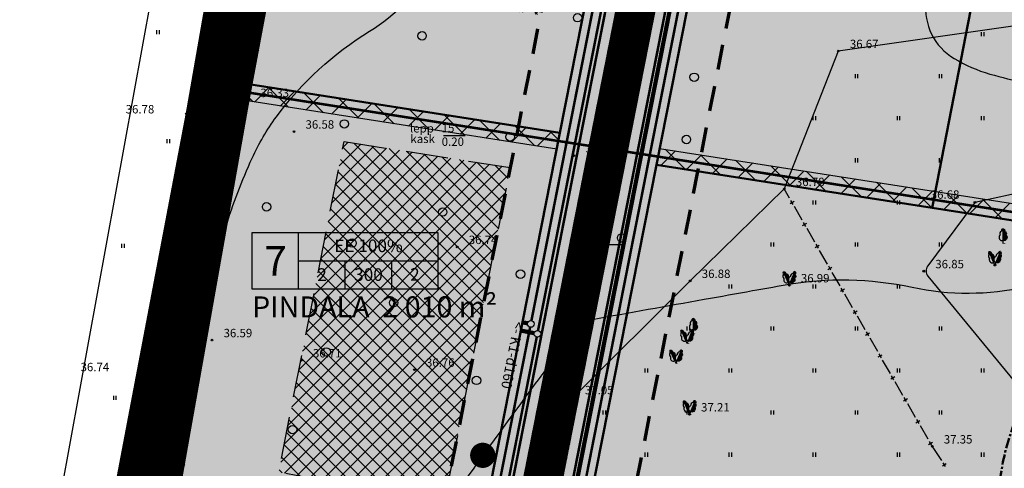
# Model space of a CAD drawing. Extents: x 552740 to 553841, y 6581823 to 6583279.
# Drawn here: x 553380 to 553498, y 6582323 to 6582377 of the extents above; entities that cross this region are included whole.
import ezdxf
from ezdxf.enums import TextEntityAlignment as Align

# ---------------------------------------------------------------- set-up
doc = ezdxf.new("R2010")
doc.units = 0
doc.header["$MEASUREMENT"] = 0
doc.header["$PDMODE"] = 32
doc.header["$PDSIZE"] = 0.2
for name, pattern in [('ACAD_ISO06W100', [36, 24, -3, 0, -3, 0, -3, 0, -3]), ('CENTER', [2, 1.25, -0.25, 0.25, -0.25]), ('DASHEDX2', [1.5, 1, -0.5]), ('EHITATAV', [5, 3, -2])]:
    doc.linetypes.add(name, pattern=pattern)
doc.layers.get('0').update_dxf_attribs({"linetype": 'CONTINUOUS'})
for name, color, linetype in [('-0E', 2, 'CONTINUOUS'), ('-0MM', 40, 'CONTINUOUS'), ('-0YLD', 84, 'CONTINUOUS'), ('0-mõõt', 7, 'CONTINUOUS'), ('_Tee', 253, 'CONTINUOUS'), ('AIAD', 250, 'CONTINUOUS'), ('ehkeeluviirutus', 177, 'DASHEDX2'), ('HALJASTUS', 3, 'CONTINUOUS'), ('HORISONTAALID', 250, 'CONTINUOUS'), ('K-exp-ABI-posnr', 255, 'CONTINUOUS'), ('kanal1', 33, 'KANAL1'), ('KOLVIK', 3, 'CONTINUOUS'), ('MADALPINGE', 14, 'PRMADALPINGE'), ('PIIRDED', 7, 'CONTINUOUS'), ('PINNAD', 3, 'CONTINUOUS'), ('PROJDRENAAZ', 3, 'PRDRENAAZ'), ('PRSIDE', 214, 'PRSIDE'), ('PUUD', 7, 'CONTINUOUS'), ('RAAM', 7, 'CONTINUOUS'), ('servituut2', 24, 'CONTINUOUS'), ('TEHNORAJATIS', 7, 'CONTINUOUS'), ('TEKST', 7, 'CONTINUOUS'), ('TÄNAVAVALGUSTUS', 240, 'TÄNAVAVALGUSTUS'), ('VEED', 4, 'CONTINUOUS'), ('VEED2', 4, 'CONTINUOUS'), ('veka text', 7, 'CONTINUOUS'), ('vesi1', 5, 'VESI'), ('Z', 250, 'CONTINUOUS')]:
    doc.layers.add(name, color=color, linetype=linetype)
for name, color, linetype, lineweight in [('0-KÄSITL', 30, 'CONTINUOUS', 70), ('KRUNDI PIIR', 1, 'CONTINUOUS', 50), ('KRUNDIPIIR', 1, 'CONTINUOUS', 50), ('OLOLEV PIIR', 36, 'CONTINUOUS', 30), ('PIIRID', 36, 'CONTINUOUS', 30), ('PLANEERITAVAALAPIIR', 250, 'ACAD_ISO06W100', 80)]:
    doc.layers.add(name, color=color, linetype=linetype, lineweight=lineweight)
doc.styles.add('ARIAL', font='ARIAL.TTF')
doc.styles.add('ITALICC', font='italicc.shx', dxfattribs={"height": 0.7})
doc.styles.add('MERKA', font='ARIAL.TTF', dxfattribs={"height": 20})
doc.styles.add('ROMANC', font='ARIAL.TTF')
doc.styles.add('ROMAND', font='romand', dxfattribs={"width": 0.8})
doc.styles.add('S', font='simplex', dxfattribs={"width": 0.8})
doc.styles.get("Standard").update_dxf_attribs({"font": 'ARIAL.TTF'})
doc.linetypes.add('KANAL1', pattern='A,20,-5.08,["K1",S,S=2.54,R=0,X=-2.54,Y=-1.27],-5.08', length=30.16)
doc.linetypes.add('PRDRENAAZ', pattern='A,10,-0.3,["D1",ROMANC,S=1,R=0,X=0,Y=-0.5],-3', length=13.3)
doc.linetypes.add('PRMADALPINGE', pattern='A,10,-0.3,["W1",ROMANC,S=1,R=0,X=0,Y=-0.5],-3', length=13.3)
doc.linetypes.add('PRSIDE', pattern='A,10,-0.3,["S1",ROMANC,S=1,R=0,X=0,Y=-0.5],-3', length=13.3)
doc.linetypes.add('TRACKS', pattern='A,0.15,[130,ltypeshp.shx,S=0.25,R=0,X=0,Y=0],0.15', length=0.3)
doc.linetypes.add('TÄNAVAVALGUSTUS', pattern='A,10,-0.3,["W11",ROMANC,S=1,R=0,X=0,Y=-0.5],-3', length=13.3)
doc.linetypes.add('VESI', pattern='A,20,-5.08,["V1",S,S=2.54,R=0,X=-2.54,Y=-1.27],-5.08', length=30.16)
doc.linetypes.add('W1', pattern='A,12.7,-5.08,["W1",Standard,S=2.54,R=0,X=-2.54,Y=-1.27],-4', length=21.78)
doc.linetypes.add('W1.1', pattern='A,12.7,-5.08,["W1.1",Standard,S=2.54,R=0,X=-2.54,Y=-1.27],-6.35', length=24.13)
pattern_1 = [(45, (0, 0), (-0.0883883476483, 0.0883883476483), []), (135, (0, 0), (-0.0883883476483, -0.0883883476483), [])]

# ---------------------------------------------------------------- blocks, each defined once
blk = doc.blocks.new('PUU01-1')
at = {"layer": 'PUUD', "color": 3}
for p, q in [((0, 0.38), (0, 1.75)), ((0, 1.59), (0.12, 1.71)), ((0, 1.41), (0.19, 1.61)), ((0, 1.24), (0.21, 1.45)), ((0, 1.06), (0.31, 1.37)), ((0, 0.88), (0.38, 1.26)), ((0, 0.71), (0.38, 1.08)), ((0, 0.53), (0.41, 0.94)), ((0.02, 0.37), (0.47, 0.82)), ((0.17, 0.35), (0.46, 0.64))]:
    blk.add_line(p, q, dxfattribs=at)
at = {"layer": 'PUUD', "color": 34}
blk.add_line((0, 0), (0, 0.38), dxfattribs=at)
at = {"layer": 'PUUD', "color": 3}
for points in [[(0, 1.75, 0.561458), (-0.18, 1.46, 0.510205), (-0.34, 1.01, 0.181677), (-0.46, 0.86, 0.154183), (-0.46, 0.64, 0.124755), (-0.33, 0.43, 0.337142), (0, 0.38, 1.403537)], [(0, 1.75, -0.561458), (0.18, 1.46, -0.510205), (0.34, 1.01, -0.181677), (0.46, 0.86, -0.154183), (0.46, 0.64, -0.124755), (0.33, 0.43, -0.337142), (0, 0.38, -1.403537)]]:
    blk.add_lwpolyline(points, format="xyb", dxfattribs=at)
at = {"layer": 'PUUD', "color": 34}
blk.add_solid([(0, 0.05), (0.25, 0.05), (0, 0), (0.25, 0)], dxfattribs=at)
blk = doc.blocks.new('PUU01-2')
at = {"layer": 'PUUD', "color": 3}
for p, q in [((-0.15, 0.35), (-0.68, 1.61)), ((-0.63, 1.49), (-0.54, 1.58)), ((-0.58, 1.37), (-0.46, 1.49)), ((-0.53, 1.24), (-0.38, 1.39)), ((-0.47, 1.12), (-0.26, 1.33)), ((-0.42, 0.99), (-0.18, 1.23)), ((0.15, 0.36), (0.66, 1.62)), ((0.37, 0.9), (0.72, 1.25)), ((0.49, 1.2), (0.75, 1.46)), ((0.61, 1.5), (0.7, 1.59)), ((-0.37, 0.87), (-0.14, 1.09)), ((-0.32, 0.75), (-0.07, 0.99)), ((-0.26, 0.62), (-0.1, 0.79)), ((-0.21, 0.5), (-0.11, 0.6)), ((-0.16, 0.37), (-0.07, 0.46)), ((0.16, 0.34), (0.64, 0.82)), ((0.25, 0.6), (0.76, 1.11)), ((0.28, 0.28), (0.66, 0.66))]:
    blk.add_line(p, q, dxfattribs=at)
at = {"layer": 'PUUD', "color": 34}
for q in [(-0.15, 0.35), (0.15, 0.36)]:
    blk.add_line((0, 0), q, dxfattribs=at)
at = {"layer": 'PUUD', "color": 3}
for points in [[(-0.68, 1.61, 0.480436), (-0.7, 1.29, 0.404002), (-0.64, 0.82, 0.245573), (-0.61, 0.45, 0.16354), (-0.39, 0.28, 0.326456), (-0.15, 0.35, 0.002643)], [(-0.68, 1.61, -0.480436), (-0.44, 1.4, -0.404002), (-0.14, 1.03, -0.106043), (-0.01, 0.94, -0.16354)], [(0.66, 1.62, 0.480436), (0.42, 1.41, 0.404002), (0.13, 1.03, 0.105571), (-0.01, 0.94, 0.16354)], [(0.66, 1.62, -0.480436), (0.69, 1.3, -0.404002), (0.63, 0.83, -0.245573), (0.6, 0.46, -0.16354), (0.39, 0.29, -0.326456), (0.15, 0.36, -0.002643)], [(0, 0.39, -0.181498), (-0.15, 0.35, -0.002643)], [(-0.01, 0.94, 0.136464), (-0.11, 0.75, 0.16354), (-0.08, 0.48, 0.135741), (0, 0.39, 0.002643)], [(0, 0.39, 0.182622), (0.15, 0.36, 0.002643)]]:
    blk.add_lwpolyline(points, format="xyb", dxfattribs=at)
at = {"layer": 'PUUD', "color": 34}
blk.add_solid([(0, 0.05), (0.25, 0.05), (0, 0), (0.25, 0)], dxfattribs=at)
blk = doc.blocks.new('PIND02')
at = {"layer": 'PINNAD', "color": 3}
for p, q in [((-0.16, -0.24), (-0.16, 0.24)), ((0.15, -0.24), (0.15, 0.24))]:
    blk.add_line(p, q, dxfattribs=at)
blk = doc.blocks.new('PIND06')
at = {"layer": 'PINNAD', "color": 3}
blk.add_circle((0, 0), 0.5, dxfattribs=at)
blk = doc.blocks.new('POOSAS')
at = {"layer": 'PUUD', "color": 3}
for centre, radius in [((0, 0), 0.25), ((-0.01, 0.61), 0.125), ((-0.48, -0.45), 0.125), ((0.47, -0.43), 0.125)]:
    blk.add_circle(centre, radius, dxfattribs=at)
blk = doc.blocks.new('cross01')
at = {"linetype": 'Continuous'}
for p, q in [((0, 4), (0, -4)), ((-4, 0), (4, 0))]:
    blk.add_line(p, q, dxfattribs=at)
blk = doc.blocks.new('OKAS')
at = {"layer": 'PIIRDED'}
for p, q in [((-0.275, 0), (0.275, 0)), ((0, 0.275), (0, -0.275))]:
    blk.add_line(p, q, dxfattribs=at)

msp = doc.modelspace()

# ---------------------------------------------------------------- hatches: boundary and pattern name
at = {"layer": '-0E', "lineweight": -3, "ltscale": 0.2}
h = msp.add_hatch(color=256, dxfattribs=at)
h.paths.add_polyline_path([(553407.041, 6582134.37), (553403.64, 6582166.21), (553402.467, 6582177.923), (553447.627, 6582184.304), (553454.908, 6582142.759)])
h.paths.add_polyline_path([(553398.018, 6582222.342), (553442.477, 6582228.624), (553447.627, 6582184.304), (553402.467, 6582177.923)])
h.paths.add_polyline_path([(553437.211, 6582273.937), (553393.459, 6582267.861), (553390.64, 6582296.01), (553395.561, 6582320.937), (553395.561, 6582320.937), (553434.804, 6582313.19)])
h.paths.add_polyline_path([(553437.211, 6582273.937), (553442.477, 6582228.624), (553398.018, 6582222.342), (553393.459, 6582267.861)])
h.paths.add_polyline_path([(553405.142, 6582369.462), (553444.693, 6582363.281), (553434.804, 6582313.19), (553395.561, 6582320.937)])
h.paths.add_polyline_path([(553416.681, 6582427.908), (553455.826, 6582419.67), (553444.693, 6582363.281), (553405.142, 6582369.462)])
h.paths.add_polyline_path([(553428.052, 6582485.507), (553467.875, 6582480.699), (553455.826, 6582419.67), (553416.681, 6582427.908)])
h.paths.add_polyline_path([(553533.14, 6582472.82), (553565.63, 6582448.59), (553575.673, 6582441.086), (553549.379, 6582405.884), (553517.642, 6582429.488)])
h.paths.add_polyline_path([(553479.822, 6582479.257), (553533.14, 6582472.82), (553517.642, 6582429.488), (553471.784, 6582438.542)])
h.paths.add_polyline_path([(553622.75, 6582405.98), (553595.8, 6582426.07), (553575.673, 6582441.086), (553549.379, 6582405.884), (553580.677, 6582382.656)])
h.paths.add_polyline_path([(553580.677, 6582382.656), (553622.75, 6582405.98), (553623.98, 6582386.23), (553625.29, 6582365.28), (553609.607, 6582340.49), (553579.744, 6582345.167)])
h.paths.add_polyline_path([(553501.835, 6582420.377), (553512.66, 6582418.24), (553533.097, 6582403.057), (553522.617, 6582349.089), (553488.999, 6582354.334)])
h.paths.add_polyline_path([(553533.097, 6582403.057), (553568.526, 6582376.731), (553567.663, 6582342.06), (553522.617, 6582349.089)])
h.paths.add_polyline_path([(553469.46, 6582426.769), (553501.835, 6582420.377), (553488.999, 6582354.334), (553456.171, 6582359.463)])
h.paths.add_polyline_path([(553669.226, 6582217.314), (553676.902, 6582232.808), (553685.941, 6582247.255), (553712.229, 6582285.141), (553724.369, 6582278.137), (553736.55, 6582271.15), (553755.55, 6582260.86), (553784.01, 6582250.73), (553786.21, 6582232.43), (553795.9, 6582221.92), (553768.75, 6582219.33), (553729.94, 6582215.24), (553670.41, 6582209.43)])
at = {"layer": '-0MM', "lineweight": -3, "ltscale": 0.2}
h = msp.add_hatch(color=256, dxfattribs=at)
h.paths.add_polyline_path([(553456.171, 6582359.463), (553488.999, 6582354.334), (553522.617, 6582349.089), (553562.681, 6582342.838), (553562.504, 6582335.72), (553605.474, 6582328.991), (553657.447, 6582298.33), (553668.785, 6582253.77), (553661.169, 6582241.599), (553650.586, 6582220.236), (553642.751, 6582191.405), (553639.619, 6582176.781), (553545.712, 6582158.673), (553466.728, 6582144.83), (553459.506, 6582186.033), (553455.551, 6582220.073), (553449.168, 6582274.998), (553446.876, 6582312.382)])
h.paths.add_polyline_path([(553548.97, 6582140.97), (553606.48, 6581996.6), (553609.48, 6581946.65), (553610.97, 6581886.84), (553613.6, 6581833.13), (553482.57, 6581872.62), (553387.94, 6581864.95), (553395.13, 6581871.7), (553458.26, 6581952), (553411.006, 6582116.79)])
at = {"layer": '-0YLD', "lineweight": -3, "ltscale": 0.2}
h = msp.add_hatch(color=256, dxfattribs=at)
h.paths.add_polyline_path([(553694.041, 6582290.503), (553698.3, 6582287.96), (553707.87, 6582287.6), (553712.229, 6582285.141), (553685.941, 6582247.255), (553676.902, 6582232.808), (553669.226, 6582217.314), (553670.41, 6582209.43), (553676.79, 6582166.94), (553656.53, 6582161.71), (553548.97, 6582140.97), (553411.006, 6582116.79), (553407.68, 6582128.39), (553407.041, 6582134.37), (553454.908, 6582142.759), (553466.728, 6582144.83), (553545.712, 6582158.673), (553639.619, 6582176.781), (553642.751, 6582191.405), (553650.586, 6582220.236), (553661.169, 6582241.599), (553668.785, 6582253.77), (553670.908, 6582257.165), (553677.783, 6582267.072)])
h.paths.add_polyline_path([(553677.783, 6582267.072), (553667.84, 6582306.15), (553641.78, 6582321.41), (553609.61, 6582340.49), (553579.744, 6582345.167), (553580.677, 6582382.656), (553549.379, 6582405.884), (553517.642, 6582429.488), (553471.784, 6582438.542), (553479.822, 6582479.257), (553467.875, 6582480.699), (553455.826, 6582419.67), (553444.693, 6582363.281), (553434.804, 6582313.19), (553437.211, 6582273.937), (553442.477, 6582228.624), (553447.627, 6582184.304), (553454.908, 6582142.759), (553466.728, 6582144.83), (553459.506, 6582186.033), (553455.551, 6582220.073), (553449.168, 6582274.998), (553446.876, 6582312.382), (553456.171, 6582359.463), (553465.182, 6582405.105), (553469.46, 6582426.769), (553501.835, 6582420.377), (553512.66, 6582418.24), (553533.097, 6582403.057), (553568.526, 6582376.731), (553567.663, 6582342.06), (553567.486, 6582334.94), (553605.474, 6582328.991), (553657.447, 6582298.33), (553668.785, 6582253.77), (553670.908, 6582257.165)])
at = {"layer": '_Tee', "lineweight": -3, "ltscale": 0.2}
h = msp.add_hatch(dxfattribs=at)
h.set_pattern_fill('ANSI37', color=256, style=0)
h.set_pattern_definition(pattern_1)
edge = h.paths.add_edge_path()
edge.add_line((553451.873, 6582133.947), (553472.257, 6582136.969))
edge.add_arc((553471.084, 6582144.882), 8, 189.94086, 278.43309, ccw=False)
edge.add_line((553463.204, 6582143.501), (553455.844, 6582185.5))
edge.add_line((553455.844, 6582185.5), (553451.876, 6582219.645))
edge.add_line((553451.876, 6582219.645), (553445.481, 6582274.671))
edge.add_line((553445.481, 6582274.671), (553443.217, 6582311.602))
edge.add_arc((553451.202, 6582312.092), 8, 168.83172, 183.50898, ccw=False)
edge.add_line((553443.353, 6582313.642), (553451.572, 6582355.267))
edge.add_line((553451.572, 6582355.267), (553461.552, 6582405.821))
edge.add_line((553461.552, 6582405.821), (553464.997, 6582423.267))
edge.add_arc((553472.845, 6582421.718), 8, 78.83172, 168.83172, ccw=False)
edge.add_line((553474.395, 6582429.566), (553502.551, 6582424.007))
edge.add_line((553502.551, 6582424.007), (553512.424, 6582422.058))
edge.add_arc((553510.875, 6582414.209), 8, 53.38937, 78.83172, ccw=False)
edge.add_line((553515.646, 6582420.631), (553535.303, 6582406.026))
edge.add_line((553535.303, 6582406.026), (553568.943, 6582381.03))
edge.add_arc((553564.171, 6582374.609), 8, -1.42511, 53.38527, ccw=False)
edge.add_line((553572.169, 6582374.41), (553571.44, 6582345.11))
edge.add_arc((553579.438, 6582344.911), 8, 178.57489, 261.10056)
edge.add_line((553578.2, 6582337.007), (553605.229, 6582332.775))
edge.add_arc((553603.991, 6582324.871), 8, 59.32786, 81.10056, ccw=False)
edge.add_line((553608.072, 6582331.752), (553637.566, 6582314.259))
edge.add_line((553637.566, 6582314.259), (553657.766, 6582302.431))
edge.add_arc((553653.723, 6582295.527), 8, 14.27474, 59.64797, ccw=False)
edge.add_line((553661.476, 6582297.5), (553669.276, 6582266.844))
edge.add_arc((553677.029, 6582268.816), 8, 194.27474, 236.20741)
edge.add_line((553672.58, 6582262.168), (553674.593, 6582260.821))
edge.add_arc((553671.812, 6582256.665), 5, -33.2077, 56.20741, ccw=False)
edge.add_line((553675.995, 6582253.927), (553683.992, 6582266.143))
edge.add_arc((553679.808, 6582268.882), 5, 236.20741, 326.7923, ccw=False)
edge.add_line((553677.027, 6582264.727), (553676.603, 6582265.011))
edge.add_arc((553681.052, 6582271.659), 8, 194.27474, 236.20741, ccw=False)
edge.add_line((553673.299, 6582269.686), (553665.46, 6582300.498))
edge.add_arc((553657.707, 6582298.525), 8, 14.27474, 59.64797)
edge.add_line((553661.75, 6582305.429), (553639.901, 6582318.222))
edge.add_line((553639.901, 6582318.222), (553609.658, 6582336.16))
edge.add_arc((553605.577, 6582329.279), 8, 59.32786, 81.10056)
edge.add_line((553606.815, 6582337.183), (553582.899, 6582340.927))
edge.add_arc((553584.137, 6582348.831), 8, 178.57489, 261.10056, ccw=False)
edge.add_line((553576.139, 6582349.03), (553576.827, 6582376.68))
edge.add_arc((553568.829, 6582376.879), 8, 358.57489, 413.41852)
edge.add_line((553573.597, 6582383.303), (553547.172, 6582402.914))
edge.add_line((553547.172, 6582402.914), (553517.556, 6582424.941))
edge.add_arc((553512.782, 6582418.522), 8, 53.36066, 78.83172)
edge.add_line((553514.331, 6582426.37), (553475.286, 6582434.079))
edge.add_arc((553476.835, 6582441.927), 8, 168.83172, 258.83172, ccw=False)
edge.add_line((553468.987, 6582443.477), (553471.296, 6582455.171))
edge.add_arc((553475.448, 6582454.195), 4.266, 123.43587, 166.76525, ccw=False)
edge.add_line((553473.098, 6582457.755), (553474.5, 6582458.639))
edge.add_arc((553472.339, 6582462.005), 4, 302.70842, 348.83172)
edge.add_line((553476.263, 6582461.23), (553477.813, 6582469.078))
edge.add_line((553477.813, 6582469.078), (553466.04, 6582471.403))
edge.add_line((553466.04, 6582471.403), (553464.49, 6582463.554))
edge.add_arc((553468.415, 6582462.779), 4, 168.83172, 214.95503)
edge.add_line((553465.136, 6582460.488), (553466.098, 6582459.137))
edge.add_arc((553462.571, 6582456.737), 4.266, -9.10181, 34.22758, ccw=False)
edge.add_line((553466.783, 6582456.062), (553457.04, 6582406.712))
edge.add_line((553457.04, 6582406.712), (553447.059, 6582356.158))
edge.add_line((553447.059, 6582356.158), (553438.726, 6582313.951))
edge.add_arc((553446.574, 6582312.402), 8, 168.83172, 183.50898)
edge.add_line((553438.589, 6582311.912), (553440.898, 6582274.264))
edge.add_line((553440.898, 6582274.264), (553446.152, 6582229.051))
edge.add_line((553446.152, 6582229.051), (553451.29, 6582184.837))
edge.add_line((553451.29, 6582184.837), (553458.58, 6582143.241))
edge.add_arc((553450.7, 6582141.86), 8, -81.56691, 9.94086, ccw=False)
at = {"layer": 'ehkeeluviirutus', "lineweight": -3, "ltscale": 0.2}
h = msp.add_hatch(dxfattribs=at)
h.set_pattern_fill('ANSI37', color=256, scale=10, style=0)
h.set_pattern_definition([(45, (0, 0), (-0.88388347648, 0.88388347648), []), (135, (0, 0), (-0.88388347648, -0.88388347648), [])])
h.paths.add_polyline_path([(553439.717, 6582467.148), (553459.629, 6582464.744), (553451.902, 6582425.605), (553432.329, 6582429.724)])
h.paths.add_polyline_path([(553430.392, 6582419.913), (553449.965, 6582415.794), (553442.36, 6582377.278), (553422.584, 6582380.368)])
h.paths.add_polyline_path([(553419.004, 6582362.235), (553438.78, 6582359.145), (553430.867, 6582319.064), (553411.246, 6582322.937)])
h.paths.add_polyline_path([(553431.937, 6582278.253), (553411.887, 6582275.468), (553408.163, 6582307.323), (553409.309, 6582313.127), (553430.049, 6582309.032)])
h.paths.add_polyline_path([(553432.834, 6582268.282), (553436.947, 6582232.892), (553417.138, 6582230.093), (553413.02, 6582265.53)])
h.paths.add_polyline_path([(553418.292, 6582220.157), (553438.094, 6582222.955), (553442.097, 6582188.572), (553422.288, 6582185.773)])
h.paths.add_polyline_path([(553429.42, 6582143.368), (553423.723, 6582175.877), (553443.537, 6582178.676), (553449.12, 6582146.821)])
h.paths.add_polyline_path([(553481.531, 6582462.1), (553521.195, 6582454.269), (553514.385, 6582435.228), (553477.658, 6582442.479)])
h.paths.add_polyline_path([(553530.638, 6582450.978), (553560.328, 6582428.897), (553548.359, 6582412.874), (553523.597, 6582431.29)])
h.paths.add_polyline_path([(553600.28, 6582399.24), (553568.355, 6582422.934), (553556.386, 6582406.91), (553581.07, 6582388.591)])
h.paths.add_polyline_path([(553505.786, 6582414.501), (553510.584, 6582413.553), (553527.588, 6582400.92), (553523.348, 6582379.084), (553501.97, 6582394.868)])
h.paths.add_polyline_path([(553473.396, 6582420.895), (553495.975, 6582416.437), (553492.16, 6582396.805), (553469.523, 6582401.274)])
h.paths.add_polyline_path([(553536.491, 6582394.306), (553563.463, 6582374.263), (553562.854, 6582349.799), (553532.262, 6582372.529)])
h.paths.add_polyline_path([(553585.604, 6582379.671), (553608.295, 6582392.25), (553607.137, 6582345.938), (553584.852, 6582349.428)])
h.paths.add_polyline_path([(553713.179, 6582277.74), (553721.309, 6582273.057), (553727.54, 6582269.467), (553723.886, 6582256.547), (553723.457, 6582245.905), (553723.146, 6582228.289), (553723.787, 6582219.669), (553676.427, 6582215.095), (553674.65, 6582214.868), (553674.404, 6582216.503), (553681.272, 6582230.367), (553690.117, 6582244.502)])
at = {"layer": 'K-exp-ABI-posnr', "lineweight": -3, "ltscale": 0.2}
msp.add_hatch(color=256, dxfattribs=at).paths.add_polyline_path([(553408.068, 6582351.405), (553430.16, 6582351.405), (553430.16, 6582344.685), (553408.068, 6582344.685)])
at = {"layer": 'servituut2', "lineweight": -3, "ltscale": 0.2}
h = msp.add_hatch(dxfattribs=at)
h.set_pattern_fill('ANSI37', color=256, scale=20, style=0)
h.set_pattern_definition([(45, (0, 0), (-1.767766953, 1.767766953), []), (135, (0, 0), (-1.767766953, -1.767766953), [])])
h.paths.add_polyline_path([(553405.142, 6582369.462), (553444.693, 6582363.281), (553444.306, 6582361.318), (553404.754, 6582367.498)])
h = msp.add_hatch(dxfattribs=at)
h.set_pattern_fill('ANSI37', color=256, scale=20, style=0)
h.set_pattern_definition([(45, (51.4174, -8.0349), (-1.767766953, 1.767766953), []), (135, (51.4174, -8.0349), (-1.767766953, -1.767766953), [])])
h.paths.add_polyline_path([(553456.559, 6582361.427), (553522.998, 6582351.048), (553522.617, 6582349.089), (553456.171, 6582359.463)])
at = {"layer": 'VEED2'}
h = msp.add_hatch(dxfattribs=at)
h.set_pattern_fill('ANSI37', color=256, style=0)
h.set_pattern_definition(pattern_1)
h.paths.add_polyline_path([(553399.132, 6582168.925), (553398.951, 6582179.982), (553396.666, 6582200.559), (553389.189, 6582282.331), (553388.299, 6582285.844), (553387.648, 6582296.482), (553391.004, 6582316.788), (553400.252, 6582365.554), (553402.505, 6582378.265), (553411.737, 6582421.597), (553418.648, 6582457.578), (553427.414, 6582497.942), (553429.958, 6582515.751), (553414.086, 6582517.749), (553414.564, 6582521.09), (553430.862, 6582520.109), (553436.155, 6582541.33), (553441.792, 6582540.853), (553439.751, 6582532.938), (553436.648, 6582515.191), (553428.422, 6582472.862), (553416.34, 6582413.412), (553407.68, 6582367.179), (553399.466, 6582321.022), (553396.092, 6582296.231), (553395.474, 6582286.09), (553400.64, 6582217.62), (553404.294, 6582183.394), (553406.097, 6582170.129)])

# ---------------------------------------------------------------- linework, layer by layer
at = {"layer": '0-KÄSITL', "linetype": 'EHITATAV', "flags": 128}
for points in [[(553692.803, 6582297.066), (553680.129, 6582278.128), (553672.17, 6582309.408), (553644.319, 6582325.718), (553611.334, 6582345.281), (553584.852, 6582349.428), (553585.74, 6582385.125), (553552.361, 6582409.898), (553519.719, 6582434.174), (553477.658, 6582442.479), (553485.771, 6582483.575), (553463.869, 6582486.219), (553462.897, 6582481.3), (553450.933, 6582420.699), (553441.391, 6582372.369), (553429.817, 6582313.745), (553432.257, 6582273.249), (553438.665, 6582218.11), (553442.677, 6582183.583), (553449.12, 6582146.821)], [(553663.412, 6582254.61), (553656.799, 6582244.041), (553645.889, 6582222.018), (553637.89, 6582192.585), (553635.423, 6582181.064), (553544.807, 6582163.591), (553470.349, 6582150.541), (553465.783, 6582175.336), (553460.518, 6582220.65), (553455.252, 6582265.963), (553450.641, 6582305.639), (553461.077, 6582358.495), (553470.088, 6582404.136), (553473.396, 6582420.895), (553500.866, 6582415.472), (553510.584, 6582413.553), (553530.115, 6582399.043), (553563.463, 6582374.263), (553562.665, 6582342.185), (553562.378, 6582330.679), (553603.756, 6582324.2), (553653.115, 6582295.08), (553663.412, 6582254.61)]]:
    msp.add_lwpolyline(points, dxfattribs=at)
at = {"layer": '0-mõõt', "const_width": 1.5, "flags": 128}
msp.add_lwpolyline([(553435.208, 6582324.237, 1), (553435.809, 6582325.611, 1)], format="xyb", close=True, dxfattribs=at)
at = {"layer": '_Tee'}
for points in [[(553466.098, 6582459.137, -0.1913454), (553466.783, 6582456.062), (553457.04, 6582406.712), (553447.059, 6582356.158), (553438.726, 6582313.951, 0.0641293), (553438.589, 6582311.912), (553440.898, 6582274.264), (553446.152, 6582229.051), (553451.29, 6582184.837), (553458.58, 6582143.241, -0.4219424), (553451.873, 6582133.947), (553451.873, 6582133.947)], [(553451.873, 6582133.947), (553472.257, 6582136.969, -0.4065268), (553463.204, 6582143.501), (553455.844, 6582185.5), (553451.876, 6582219.645), (553445.481, 6582274.671), (553443.217, 6582311.602, -0.0641293), (553443.353, 6582313.642), (553451.572, 6582355.267), (553461.552, 6582405.821), (553464.997, 6582423.267, -0.4142136), (553474.395, 6582429.566), (553502.551, 6582424.007)]]:
    msp.add_lwpolyline(points, format="xyb", dxfattribs=at)
at = {"layer": 'AIAD', "linetype": 'TRACKS', "lineweight": -3, "ltscale": 2, "flags": 128}
for points in [[(553407.041, 6582134.37), (553454.908, 6582142.759), (553447.627, 6582184.304), (553437.211, 6582273.937), (553434.804, 6582313.19), (553467.875, 6582480.699), (553430.838, 6582485.171)], [(553567.663, 6582342.06), (553568.526, 6582376.731), (553512.66, 6582418.24), (553469.46, 6582426.769), (553456.171, 6582359.463)]]:
    msp.add_lwpolyline(points, dxfattribs=at)
at = {"layer": 'AIAD', "lineweight": -3}
for points in [[(553472.026, 6582355.489), (553471.391, 6582356.594)], [(553473.524, 6582352.884), (553472.599, 6582354.492)], [(553472.599, 6582354.492), (553472.599, 6582354.492)], [(553475.022, 6582350.279), (553474.097, 6582351.887)], [(553474.097, 6582351.887), (553474.097, 6582351.887)], [(553476.52, 6582347.674), (553475.595, 6582349.282)], [(553475.595, 6582349.282), (553475.595, 6582349.282)], [(553478.018, 6582345.069), (553477.093, 6582346.677)], [(553477.093, 6582346.677), (553477.093, 6582346.677)], [(553479.516, 6582342.464), (553478.591, 6582344.072)], [(553478.591, 6582344.072), (553478.591, 6582344.072)], [(553481.013, 6582339.859), (553480.089, 6582341.467)], [(553480.089, 6582341.467), (553480.089, 6582341.467)], [(553482.511, 6582337.254), (553481.587, 6582338.862)], [(553481.587, 6582338.862), (553481.587, 6582338.862)], [(553484.009, 6582334.649), (553483.085, 6582336.257)], [(553483.085, 6582336.257), (553483.085, 6582336.257)], [(553485.507, 6582332.044), (553484.582, 6582333.652)], [(553484.582, 6582333.652), (553484.582, 6582333.652)], [(553487.005, 6582329.439), (553486.08, 6582331.047)], [(553486.08, 6582331.047), (553486.08, 6582331.047)], [(553488.503, 6582326.834), (553487.578, 6582328.442)], [(553487.578, 6582328.442), (553487.578, 6582328.442)], [(553490.111, 6582324.296), (553489.085, 6582325.842)], [(553489.085, 6582325.842), (553489.085, 6582325.842)]]:
    msp.add_lwpolyline(points, dxfattribs=at)
at = {"layer": 'ehkeeluviirutus', "ltscale": 5, "flags": 128}
msp.add_lwpolyline([(553419.004, 6582362.235), (553438.78, 6582359.145), (553430.867, 6582319.064), (553411.246, 6582322.937)], close=True, dxfattribs=at)
at = {"layer": 'HALJASTUS'}
msp.add_line((553430.841, 6582362.964), (553433.405, 6582362.964), dxfattribs=at)
at = {"layer": 'HORISONTAALID'}
for points in [[(553404.926, 6582352.013, -0.0326944), (553408.079, 6582360.273, -0.0509734), (553410.959, 6582365.168, -0.0976391), (553422.055, 6582375.348, 0.137266), (553429.425, 6582383.256, 0.0361094), (553431.861, 6582388.933, 0.0234426), (553434.545, 6582398.055, 0.1292638), (553434.329, 6582410.175, -0.2386247), (553435.642, 6582416.874, -0.0475991), (553436.701, 6582417.995, -0.031106), (553438.567, 6582419.432, -0.0825529), (553443.031, 6582421.476, -0.0618366), (553449.205, 6582422.353, -0.1130616)], [(553454.545, 6582421.538, -0.0286075), (553456.212, 6582420.869, -0.0602702), (553467.272, 6582413.951, -0.0511582), (553476.372, 6582404.919, -0.0406308), (553485.555, 6582391.66, -0.160267), (553488.236, 6582378.875, 0.2936656), (553491.589, 6582372.111, 0.0654125), (553495.852, 6582370.264, 0.0347294), (553504.387, 6582368.456, 0.0219077)], [(553417.879, 6582299.137, -0.0091205), (553420.42, 6582303.125, -0.0070607), (553429.413, 6582316.276, -0.0053145), (553441.788, 6582333.446, -0.009985), (553447.299, 6582340.619, -0.1658568), (553447.771, 6582340.92, -0.0146382), (553448.517, 6582341.078, -0.0008223), (553461.873, 6582343.482, -0.0001556), (553467.621, 6582344.505, -0.0002313), (553471.489, 6582345.191, -0.0969275), (553486.599, 6582344.913, 0.1085859), (553500.121, 6582344.977, 0.0199121), (553506.771, 6582346.752, -0.0239991), (553512.301, 6582348.18, -0.0065015), (553515.449, 6582348.791, 0.0058895), (553518.925, 6582349.461, 0.0495609), (553527.544, 6582352.14, -0.0349064), (553539.651, 6582356.294, -0.0388569), (553548.721, 6582357.974, -0.0394044), (553557.814, 6582358.216, -0.0656189), (553566.473, 6582356.612, -0.0018863), (553567.59, 6582356.244, -0.0278239)], [(553506.745, 6582323.197, 0.0019068), (553497.818, 6582317.007, -0.0060618)]]:
    msp.add_lwpolyline(points, format="xyb", dxfattribs=at)
at = {"layer": 'K-exp-ABI-posnr', "lineweight": -3, "ltscale": 0.2}
msp.add_lwpolyline([(553408.068, 6582351.405), (553430.16, 6582351.405), (553430.16, 6582344.685), (553408.068, 6582344.685)], close=True, dxfattribs=at)
at = {"layer": 'kanal1', "ltscale": 0.5, "const_width": 0.3}
for points in [[(553453.732, 6582403.9), (553444.41, 6582356.681), (553441.301, 6582340.937)], [(553441.147, 6582340.153), (553435.81, 6582313.122), (553437.296, 6582288.887)]]:
    msp.add_lwpolyline(points, dxfattribs=at)
at = {"layer": 'kanal1', "const_width": 0.5}
msp.add_lwpolyline([(553440.832, 6582340.623), (553440.243, 6582340.739)], dxfattribs=at)
at = {"layer": 'kanal1', "lineweight": -3, "ltscale": 0.2}
msp.add_circle((553441.224, 6582340.545), 0.4, dxfattribs=at)
at = {"layer": 'KOLVIK'}
for p, q in [((553399.026, 6582395.594), (553380.418, 6582293.562)), ((553503.801, 6582376.718), (553477.816, 6582373)), ((553477.816, 6582373), (553471.391, 6582356.594)), ((553511.69, 6582358.791), (553494.432, 6582355.071)), ((553471.391, 6582356.594), (553460.197, 6582345.669)), ((553493.841, 6582354.691), (553488.447, 6582347.45)), ((553488.477, 6582346.217), (553505.223, 6582325.844)), ((553460.197, 6582345.669), (553446.29, 6582331.836)), ((553446.29, 6582331.836), (553440.029, 6582308.491))]:
    msp.add_line(p, q, dxfattribs=at)
for centre, start, end in [((553494.643, 6582354.094), 102.16378, 143.32133), ((553489.249, 6582346.852), 143.32133, 219.41771)]:
    msp.add_arc(centre, 1, start, end, dxfattribs=at)
at = {"layer": 'KRUNDI PIIR'}
msp.add_lwpolyline([(553467.875, 6582480.699), (553455.826, 6582419.67), (553455.826, 6582419.67), (553444.693, 6582363.281), (553434.804, 6582313.19), (553437.211, 6582273.937), (553442.477, 6582228.624), (553447.627, 6582184.304), (553454.908, 6582142.759), (553466.728, 6582144.83), (553459.506, 6582186.033), (553455.551, 6582220.073), (553449.168, 6582274.998), (553446.876, 6582312.382), (553456.171, 6582359.463), (553465.182, 6582405.105), (553469.46, 6582426.769), (553501.835, 6582420.377)], dxfattribs=at)
at = {"layer": 'KRUNDIPIIR'}
for points in [[(553416.681, 6582427.908), (553455.826, 6582419.67), (553455.826, 6582419.67), (553444.693, 6582363.281), (553405.142, 6582369.462)], [(553469.46, 6582426.769), (553501.835, 6582420.377), (553488.999, 6582354.334), (553456.171, 6582359.463)], [(553501.835, 6582420.377), (553512.66, 6582418.24), (553533.097, 6582403.057), (553522.617, 6582349.089), (553488.999, 6582354.334)], [(553405.142, 6582369.462), (553444.693, 6582363.281), (553444.693, 6582363.281), (553434.804, 6582313.19), (553395.561, 6582320.937)], [(553456.171, 6582359.463), (553488.999, 6582354.334), (553522.617, 6582349.089), (553562.681, 6582342.838), (553562.504, 6582335.72), (553605.474, 6582328.991), (553657.447, 6582298.33), (553668.785, 6582253.77), (553661.169, 6582241.599), (553650.586, 6582220.236), (553650.586, 6582220.236), (553650.586, 6582220.236), (553642.751, 6582191.405), (553639.619, 6582176.781), (553545.712, 6582158.673), (553466.728, 6582144.83), (553459.506, 6582186.033), (553455.551, 6582220.073), (553449.168, 6582274.998), (553446.876, 6582312.382)]]:
    msp.add_lwpolyline(points, close=True, dxfattribs=at)
at = {"layer": 'MADALPINGE', "linetype": 'W1', "ltscale": 0.5, "const_width": 0.5, "flags": 128}
msp.add_lwpolyline([(553438.643, 6582274.607), (553447.13, 6582275.593), (553444.917, 6582312.785), (553467.788, 6582428.628)], dxfattribs=at)
at = {"layer": 'OLOLEV PIIR', "lineweight": -3, "ltscale": 0.2}
msp.add_lwpolyline([(553458.591, 6581951.935), (553407.976, 6582128.448), (553403.938, 6582166.241), (553390.943, 6582295.996), (553433.9, 6582513.579)], dxfattribs=at)
at = {"layer": 'PIIRID', "ltscale": 0.2}
msp.add_lwpolyline([(553458.26, 6581952), (553407.68, 6582128.39), (553403.64, 6582166.21), (553390.64, 6582296.01), (553433.66, 6582513.91)], dxfattribs=at)
at = {"layer": 'PIIRID'}
for points in [[(553433.583, 6582513.518), (553390.717, 6582296.402)], [(553390.717, 6582296.402), (553433.583, 6582513.518)]]:
    msp.add_lwpolyline(points, dxfattribs=at)
at = {"layer": 'PLANEERITAVAALAPIIR', "const_width": 1, "flags": 128}
msp.add_lwpolyline([(553432.168, 6582515.733), (553526.495, 6582504.362), (553546.234, 6582479.075), (553536.666, 6582472.383), (553566.936, 6582449.809), (553597.152, 6582427.23), (553621.269, 6582409.181), (553624.797, 6582406.672), (553626.086, 6582385.97), (553627.437, 6582364.374), (553612.511, 6582340.776), (553642.906, 6582322.749), (553668.954, 6582307.495), (553698.997, 6582289.555), (553708.548, 6582289.196), (553737.634, 6582272.513), (553756.477, 6582262.308), (553785.958, 6582251.814), (553788.229, 6582232.926), (553800.193, 6582219.949), (553730.248, 6582212.865), (553672.811, 6582207.26), (553679.146, 6582165.07), (553657.08, 6582159.373), (553551.833, 6582139.079), (553608.567, 6581996.657), (553611.589, 6581946.35), (553613.079, 6581886.529), (553615.846, 6581830.013), (553482.465, 6581870.212), (553468.752, 6581869.102), (553382.513, 6581862.11), (553393.761, 6581872.67), (553456.166, 6581952.047), (553405.819, 6582127.626), (553388.73, 6582295.72)], close=True, dxfattribs=at)
at = {"layer": 'PROJDRENAAZ', "lineweight": -3, "const_width": 0.3, "flags": 128}
msp.add_lwpolyline([(553403.111, 6582368.767), (553548.129, 6582346.106)], dxfattribs=at)
at = {"layer": 'PRSIDE', "const_width": 0.3, "flags": 128}
msp.add_lwpolyline([(553458.516, 6582185.889), (553448.172, 6582274.909), (553445.87, 6582312.449), (553468.672, 6582427.944)], dxfattribs=at)
at = {"layer": 'servituut2', "lineweight": -3, "ltscale": 0.2}
for points in [[(553405.142, 6582369.462), (553444.693, 6582363.281), (553444.306, 6582361.318), (553404.754, 6582367.498)], [(553456.559, 6582361.427), (553522.998, 6582351.048), (553522.617, 6582349.089), (553456.171, 6582359.463)]]:
    msp.add_lwpolyline(points, close=True, dxfattribs=at)
at = {"layer": 'TEHNORAJATIS', "linetype": 'CENTER', "lineweight": 50}
msp.add_circle((553526.796, 6582318.1), 30, dxfattribs=at)
at = {"layer": 'TEKST', "ltscale": 8}
for p, q in [((553408.068, 6582344.685), (553408.068, 6582351.405)), ((553408.068, 6582351.405), (553430.16, 6582351.405)), ((553413.591, 6582344.685), (553413.591, 6582351.405)), ((553430.16, 6582351.405), (553430.16, 6582344.685)), ((553413.591, 6582348.045), (553430.16, 6582348.045)), ((553419.114, 6582348.045), (553419.114, 6582344.685)), ((553424.637, 6582348.045), (553424.637, 6582344.685)), ((553430.16, 6582344.685), (553408.068, 6582344.685))]:
    msp.add_line(p, q, dxfattribs=at)
at = {"layer": 'TÄNAVAVALGUSTUS', "linetype": 'W1.1', "ltscale": 0.5, "const_width": 0.3}
msp.add_lwpolyline([(553459.455, 6582171.844), (553457.032, 6582185.673), (553446.677, 6582274.777), (553444.361, 6582312.55), (553477.333, 6582479.557)], dxfattribs=at)
at = {"layer": 'VEED'}
for p, q in [((553407.68, 6582367.179), (553413.195, 6582396.973)), ((553400.252, 6582365.554), (553402.505, 6582378.265)), ((553407.68, 6582367.179), (553399.466, 6582321.022)), ((553400.252, 6582365.554), (553391.004, 6582316.788))]:
    msp.add_line(p, q, dxfattribs=at)
at = {"layer": 'VEED2'}
for points in [[(553428.422, 6582472.862), (553416.34, 6582413.412), (553407.68, 6582367.179), (553399.466, 6582321.022), (553396.092, 6582296.231), (553395.474, 6582286.09), (553400.64, 6582217.62), (553404.294, 6582183.394), (553406.097, 6582170.129), (553399.132, 6582168.925)], [(553399.132, 6582168.925), (553398.951, 6582179.982), (553396.666, 6582200.559), (553389.189, 6582282.331), (553388.299, 6582285.844), (553387.648, 6582296.482), (553391.004, 6582316.788), (553400.252, 6582365.554), (553402.505, 6582378.265), (553411.737, 6582421.597), (553418.648, 6582457.578)]]:
    msp.add_lwpolyline(points, dxfattribs=at)
at = {"layer": 'vesi1', "ltscale": 0.5, "const_width": 0.3}
for points in [[(553455.165, 6582403.413), (553437.319, 6582313.021), (553439.698, 6582274.226)], [(553454.519, 6582402.725), (553445.391, 6582356.488), (553442.089, 6582339.763)], [(553441.934, 6582338.978), (553436.821, 6582313.079), (553439.204, 6582274.114)]]:
    msp.add_lwpolyline(points, dxfattribs=at)
at = {"layer": 'vesi1', "const_width": 0.5}
msp.add_lwpolyline([(553441.619, 6582339.448), (553440.049, 6582339.758)], dxfattribs=at)
at = {"layer": 'vesi1', "lineweight": -3, "ltscale": 0.2}
msp.add_circle((553442.011, 6582339.37), 0.4, dxfattribs=at)
at = {"layer": 'Z'}
for p in [(553477.816, 6582373), (553407.68, 6582367.179), (553400.252, 6582365.554), (553404.64, 6582365.51), (553413.052, 6582363.424), (553446.37, 6582360.573), (553471.391, 6582356.594), (553494.065, 6582354.992), (553432.473, 6582349.704), (553496.444, 6582347.54), (553487.98, 6582346.822), (553460.197, 6582345.669), (553471.987, 6582345.144), (553403.304, 6582338.621), (553395.683, 6582335.536), (553413.935, 6582336.219), (553427.383, 6582335.109), (553398.105, 6582332.383), (553446.29, 6582331.836), (553460.114, 6582329.792), (553488.993, 6582325.981)]:
    msp.add_point(p, dxfattribs=at)

# ---------------------------------------------------------------- block references
at = {"layer": 'HALJASTUS'}
for name, p in [('PIND06', (553446.789, 6582376.963)), ('PIND02', (553396.891, 6582375.236)), ('PIND06', (553428.291, 6582374.806)), ('PIND02', (553495, 6582375)), ('POOSAS', (553408.239, 6582373.523)), ('PIND06', (553460.662, 6582369.877)), ('PIND02', (553480, 6582370)), ('PIND02', (553490, 6582370)), ('PIND06', (553419.042, 6582364.331)), ('PIND02', (553475, 6582365)), ('PIND02', (553485, 6582365)), ('PIND02', (553495, 6582365)), ('PIND02', (553398.112, 6582362.295)), ('PIND06', (553438.773, 6582362.791)), ('PIND06', (553459.738, 6582362.482)), ('PIND02', (553480, 6582360)), ('PIND02', (553490, 6582360)), ('POOSAS', (553399.617, 6582357.884)), ('PIND06', (553409.793, 6582354.472)), ('PIND06', (553430.757, 6582353.856)), ('PIND02', (553475, 6582355)), ('PIND02', (553485, 6582355)), ('PUU01-1', (553497.416, 6582350.108)), ('PIND06', (553419.967, 6582350.159)), ('PIND06', (553452.03, 6582350.775)), ('PIND02', (553392.737, 6582349.843)), ('PIND02', (553470, 6582350)), ('PIND02', (553480, 6582350)), ('PIND02', (553490, 6582350)), ('PUU01-2', (553496.444, 6582347.54)), ('POOSAS', (553402.504, 6582346.149)), ('PIND06', (553440.006, 6582346.462)), ('PUU01-2', (553471.987, 6582345.144)), ('PIND02', (553465, 6582345)), ('PIND02', (553475, 6582345)), ('PIND02', (553485, 6582345)), ('PIND06', (553424.9, 6582343.073)), ('PUU01-1', (553460.572, 6582339.439)), ('PIND02', (553460, 6582340)), ('PIND02', (553470, 6582340)), ('PIND02', (553480, 6582340)), ('PIND02', (553490, 6582340)), ('PUU01-2', (553459.822, 6582338.212)), ('POOSAS', (553395.959, 6582337.492)), ('PIND06', (553416.884, 6582337.219)), ('PUU01-2', (553458.504, 6582335.825)), ('PIND06', (553434.765, 6582333.83)), ('PIND02', (553455, 6582335)), ('PIND02', (553465, 6582335)), ('PIND02', (553475, 6582335)), ('PIND02', (553485, 6582335)), ('PIND02', (553495, 6582335)), ('PIND02', (553391.76, 6582331.776)), ('PUU01-2', (553460.114, 6582329.792)), ('PIND02', (553450, 6582330)), ('PIND02', (553460, 6582330)), ('PIND02', (553470, 6582330)), ('PIND02', (553480, 6582330)), ('PIND02', (553490, 6582330)), ('PIND06', (553412.876, 6582327.976)), ('POOSAS', (553399.424, 6582324.219)), ('PIND02', (553445, 6582325)), ('PIND02', (553455, 6582325)), ('PIND02', (553465, 6582325)), ('PIND02', (553475, 6582325)), ('PIND02', (553485, 6582325)), ('PIND02', (553495, 6582325))]:
    msp.add_blockref(name, p, dxfattribs=at)
at = {"layer": 'PIIRDED', "lineweight": -3}
for p, rotation in [((553472.313, 6582354.991), 119.8982337146029), ((553473.811, 6582352.386), 119.8982337146029), ((553475.309, 6582349.781), 119.8982337146029), ((553476.806, 6582347.176), 119.8982337146029), ((553478.304, 6582344.571), 119.8982337146029), ((553479.802, 6582341.965), 119.8982337146029), ((553481.3, 6582339.36), 119.8982337146029), ((553482.798, 6582336.755), 119.8982337146029), ((553484.296, 6582334.15), 119.8982337146029), ((553485.794, 6582331.545), 119.8982337146029), ((553487.292, 6582328.94), 119.8982337146029), ((553488.789, 6582326.335), 119.8982337146029), ((553490.428, 6582323.817), 123.5597782842508)]:
    msp.add_blockref('OKAS', p, dxfattribs=dict(at, rotation=rotation))
at = {"layer": 'RAAM', "linetype": 'Continuous', "xscale": 0.5, "yscale": 0.5, "zscale": 0.5}
for p in [(553400, 6582350), (553450, 6582350)]:
    msp.add_blockref('cross01', p, dxfattribs=at)

# ---------------------------------------------------------------- texts
at = {"layer": 'HALJASTUS', "style": 'ROMAND'}
for s, p in [('lepp', (553426.857, 6582363.312)), ('15', (553430.628, 6582363.34)), ('kask', (553426.901, 6582362.061)), ('0.20', (553430.628, 6582361.721))]:
    msp.add_text(s, height=1, dxfattribs=at).set_placement(p)
at = {"layer": 'TEKST', "style": 'ROMANC'}
for s, p in [('EE 100%', (553421.917, 6582349.087)), ('2', (553416.394, 6582345.665)), ('300', (553421.917, 6582345.665)), ('2', (553427.44, 6582345.69))]:
    msp.add_text(s, height=1.5, dxfattribs=at).set_placement(p, align=Align.CENTER)
at = {"layer": 'TEKST', "style": 'MERKA'}
msp.add_text('7', height=3.5, dxfattribs=at).set_placement((553410.871, 6582348.045), align=Align.MIDDLE_CENTER)
msp.add_text('PINDALA  2 010 m²', height=2.5, dxfattribs=at).set_placement((553408.068, 6582341.325))
at = {"layer": 'veka text', "style": 'ARIAL'}
msp.add_text('<- K1-d160', height=1.2, rotation=258.83172, dxfattribs=at).set_placement((553439.262, 6582340.932))
at = {"layer": 'Z', "style": 'ITALICC'}
for s, p in [('36.67', (553479.189, 6582373.343)), ('36.33', (553409.053, 6582367.522)), ('36.78', (553393.027, 6582365.579)), ('36.58', (553414.425, 6582363.767)), ('36.78', (553447.743, 6582360.916)), ('36.78', (553472.764, 6582356.937)), ('36.68', (553488.813, 6582355.432)), ('36.74', (553433.846, 6582350.047)), ('36.85', (553489.353, 6582347.165)), ('36.88', (553461.57, 6582346.012)), ('36.99', (553473.36, 6582345.487)), ('36.59', (553404.677, 6582338.964)), ('36.71', (553415.308, 6582336.562)), ('36.74', (553387.662, 6582334.924)), ('36.76', (553428.756, 6582335.452)), ('37.05', (553447.663, 6582332.179)), ('37.21', (553461.487, 6582330.135)), ('37.35', (553490.366, 6582326.324))]:
    msp.add_text(s, height=1, dxfattribs=at).set_placement(p)
for s, rotation, p in [('35.56', 75.95466, (553405.365, 6582366.581)), ('35.93', 79.20858, (553398.976, 6582333.336))]:
    msp.add_text(s, height=1, rotation=rotation, dxfattribs=at).set_placement(p)

doc.saveas('drawing.dxf')
